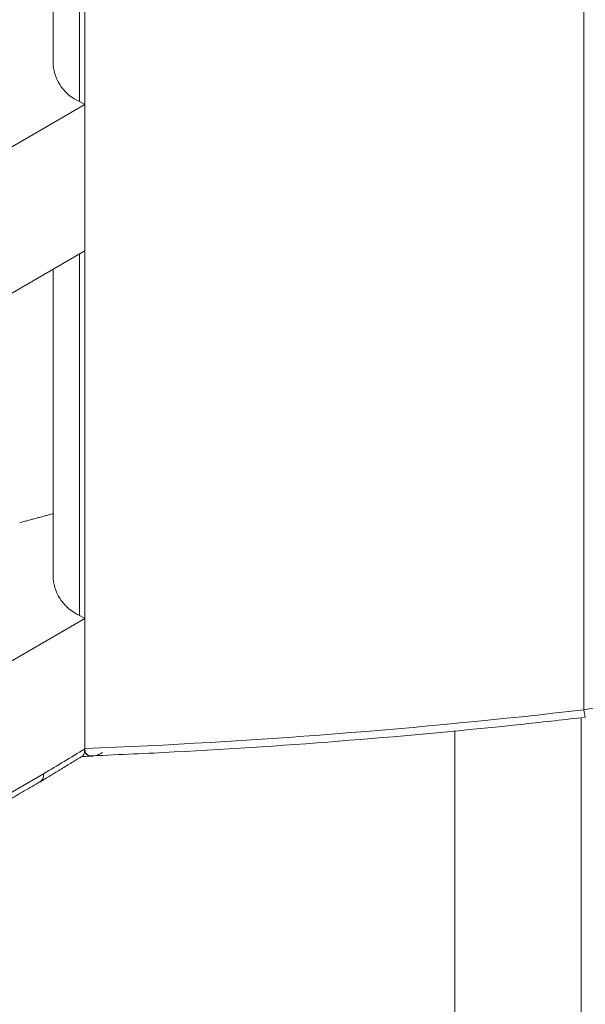
# Model space of a CAD drawing. Units: millimetres. Extents: x -33898 to -26473, y 238 to 5488.
# Drawn here: x -32218 to -32198, y 802 to 836 of the extents above; entities that cross this region are included whole.
import ezdxf

# ---------------------------------------------------------------- set-up
doc = ezdxf.new("R2010")
doc.units = ezdxf.units.MM
doc.header["$LTSCALE"] = 3
doc.layers.get('0').update_dxf_attribs({"lineweight": 15})

msp = doc.modelspace()

# ---------------------------------------------------------------- linework, layer by layer
at = {"color": 7, "linetype": 'Continuous', "lineweight": 15}
for p, q in [((-32216.118, 838.12), (-32216.118, 833.576)), ((-32215.935, 838.02), (-32215.935, 810.975)), ((-32198.487, 837.359), (-32198.487, 812.331)), ((-32219.571, 831.36), (-32215.935, 833.47)), ((-32215.935, 833.471), (-32216.118, 833.576)), ((-32219.571, 826.257), (-32215.935, 828.367)), ((-32216.118, 828.26), (-32216.118, 815.63)), ((-32215.935, 815.525), (-32216.118, 815.63)), ((-32219.571, 813.414), (-32215.935, 815.524)), ((-32198.582, 812.054), (-32198.582, 773.044)), ((-32203.002, 811.607), (-32203.002, 775.595)), ((-32215.934, 810.964), (-32215.934, 810.96)), ((-32219.571, 808.821), (-32217.369, 810.099))]:
    msp.add_line(p, q, dxfattribs=at)
for centre, radius, start, end in [((-32215.487, 835.001), 1.558, 185.385, 246.134), ((-32215.487, 817.055), 1.558, 185.385, 246.134), ((-32197.295, 812.426), 1.196, 184.5917, 197.3182), ((-32266.878, 893.844), 97.285, 300.59114, 301.57775)]:
    msp.add_arc(centre, radius, start, end, dxfattribs=at)
msp.add_ellipse((-32220.628, 892.525), major_axis=(138.166, 4.23), ratio=0.590792, start_param=4.728277, end_param=4.855226, dxfattribs=at)
for points in [[(-32217.039, 839.374), (-32217.039, 834.855)], [(-32217.039, 827.726), (-32217.039, 816.909)], [(-32218.207, 818.867), (-32217.039, 819.182)], [(-32217.506, 809.808), (-32216.008, 810.714)], [(-32215.934, 810.964), (-32215.935, 810.94)], [(-32215.935, 810.94), (-32215.934, 810.96)], [(-32219.7, 808.535), (-32217.497, 809.814)]]:
    msp.add_open_spline(points, degree=1, dxfattribs=at)
for points, knots in [([(-32198.487, 812.331), (-32197.973, 812.419), (-32196.947, 812.594), (-32195.818, 813.156), (-32195.3, 813.586), (-32195.126, 813.729)], [0, 0, 0, 0, 0.399899, 0.799079, 1, 1, 1, 1]), ([(-32215.657, 810.724), (-32214.706, 810.766), (-32211.709, 810.898), (-32206.679, 811.241), (-32201.892, 811.68), (-32199.15, 811.99), (-32198.436, 812.07)], [0, 0, 0, 0, 0.165366, 0.520774, 0.875158, 1, 1, 1, 1]), ([(-32216.011, 810.719), (-32216.002, 810.722), (-32215.974, 810.733), (-32215.946, 810.809), (-32215.938, 810.898), (-32215.935, 810.94)], [0, 0, 0, 0, 0.194617, 0.624007, 1, 1, 1, 1]), ([(-32215.935, 810.975), (-32215.931, 810.935), (-32215.923, 810.855), (-32215.857, 810.768), (-32215.768, 810.718), (-32215.689, 810.729), (-32215.658, 810.733)], [0, 0, 0, 0, 0.230303, 0.459676, 0.789798, 1, 1, 1, 1]), ([(-32215.934, 810.96), (-32215.93, 810.919), (-32215.922, 810.836), (-32215.853, 810.748), (-32215.73, 810.698), (-32215.541, 810.716), (-32215.391, 810.796), (-32215.313, 810.838)], [0, 0, 0, 0, 0.136097, 0.271613, 0.459144, 0.719011, 1, 1, 1, 1]), ([(-32216.043, 810.701), (-32216.023, 810.701), (-32215.9, 810.704), (-32215.776, 810.707), (-32215.673, 810.709)], [0, 0, 0, 0, 0.16431, 1, 1, 1, 1]), ([(-32217.501, 809.82), (-32217.478, 809.834), (-32217.419, 809.868), (-32217.382, 809.965), (-32217.37, 810.051), (-32217.369, 810.088), (-32217.369, 810.099)], [0, 0, 0, 0, 0.2874435, 0.7170317, 0.9161439, 1, 1, 1, 1])]:
    msp.add_open_spline(points, degree=3, knots=knots, dxfattribs=at)

doc.saveas('drawing.dxf')
